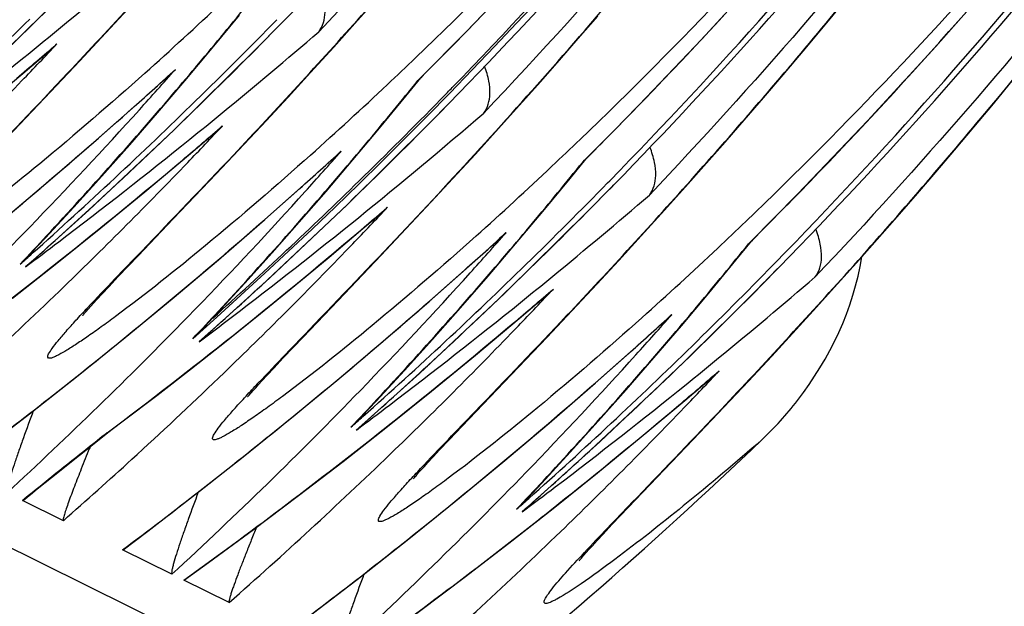
# Model space of a CAD drawing. Units: millimetres. Extents: x 0 to 297, y 0 to 210.
# Drawn here: x 224 to 229, y 70 to 73 of the extents above; entities that cross this region are included whole.
import ezdxf

# ---------------------------------------------------------------- set-up
doc = ezdxf.new("R2010")
doc.units = ezdxf.units.MM
doc.header["$LTSCALE"] = 16.335
doc.layers.get('0').update_dxf_attribs({"linetype": 'CONTINUOUS'})

msp = doc.modelspace()

# ---------------------------------------------------------------- linework, layer by layer
at = {"color": 7, "linetype": 'Continuous'}
for p, q in [((139.9602, 111.8699), (225.7197, 69.5152)), ((225.4539, 73.1716), (225.5461, 73.2754)), ((227.8049, 73.1404), (227.9096, 73.2672)), ((224.1848, 73.1089), (224.2952, 73.2284)), ((225.0679, 73.1552), (225.0786, 73.1661)), ((225.3338, 73.0377), (225.4539, 73.1716)), ((226.5677, 73.0812), (226.6653, 73.1942)), ((224.0531, 72.9677), (224.1848, 73.1089)), ((227.7019, 73.0172), (227.8049, 73.1404)), ((226.472, 72.9713), (226.5677, 73.0812)), ((223.7651, 72.9044), (223.9011, 73.0204)), ((225.2167, 72.9087), (225.3338, 73.0377)), ((227.6008, 72.8976), (227.7019, 73.0172)), ((223.9055, 72.8111), (224.0531, 72.9677)), ((226.378, 72.8645), (226.472, 72.9713)), ((224.5073, 72.8984), (224.5353, 72.925)), ((225.1033, 72.7851), (225.2167, 72.9087)), ((224.378, 72.7817), (224.5073, 72.8984)), ((224.4447, 72.7054), (224.5835, 72.8678)), ((225.6979, 72.7898), (225.7729, 72.8823)), ((225.758, 72.8681), (225.7669, 72.877)), ((225.7673, 72.8766), (225.758, 72.8681)), ((225.7669, 72.877), (225.7777, 72.8878)), ((226.2858, 72.7608), (226.378, 72.8645)), ((227.5014, 72.7812), (227.6008, 72.8976)), ((228.6612, 72.7518), (228.7627, 72.8748)), ((223.6886, 72.5832), (223.9055, 72.8111)), ((224.994, 72.667), (225.1033, 72.7851)), ((225.8723, 72.7722), (225.883, 72.7832)), ((226.1656, 72.6268), (226.2858, 72.7608)), ((227.4039, 72.6682), (227.5014, 72.7812)), ((225.8175, 72.6534), (225.9154, 72.7549)), ((225.9043, 72.7425), (225.915, 72.7534)), ((228.562, 72.6328), (228.6612, 72.7518)), ((224.7417, 72.3981), (224.994, 72.667)), ((227.3081, 72.5584), (227.4039, 72.6682)), ((225.3994, 72.24), (225.8175, 72.6534)), ((226.0486, 72.4979), (226.1656, 72.6268)), ((228.465, 72.5177), (228.562, 72.6328)), ((224.6013, 72.4915), (224.7373, 72.6074)), ((225.3435, 72.4855), (225.3714, 72.512)), ((227.2142, 72.4516), (227.3081, 72.5584)), ((228.3703, 72.4065), (228.465, 72.5177)), ((225.2142, 72.3688), (225.3435, 72.4854)), ((225.2956, 72.3096), (225.4307, 72.4679)), ((225.9352, 72.3742), (226.0486, 72.4979)), ((226.5262, 72.3745), (226.6048, 72.4714)), ((226.5898, 72.4572), (226.5987, 72.4661)), ((226.5898, 72.4572), (226.5992, 72.4658)), ((226.5987, 72.4661), (226.6096, 72.4769)), ((227.122, 72.3478), (227.2142, 72.4516)), ((224.5248, 72.1702), (224.7417, 72.3981)), ((225.8259, 72.2561), (225.9352, 72.3742)), ((226.7151, 72.3518), (226.7258, 72.3628)), ((228.2779, 72.2989), (228.3703, 72.4065)), ((226.7359, 72.3314), (226.7466, 72.3423)), ((227.0018, 72.2139), (227.122, 72.3478)), ((228.1877, 72.195), (228.2779, 72.2989)), ((225.5735, 71.9873), (225.8259, 72.2561)), ((226.8848, 72.0849), (227.0018, 72.2139)), ((224.3473, 71.9845), (224.5248, 72.1702)), ((225.4814, 72.1216), (225.5691, 72.1966)), ((228.0997, 72.0946), (228.1877, 72.195)), ((223.8101, 72.0003), (223.8796, 72.0747)), ((226.0461, 71.9579), (226.1754, 72.0746)), ((226.1753, 72.0746), (226.2033, 72.1012)), ((226.7714, 71.9613), (226.8848, 72.0849)), ((227.4349, 72.0532), (227.4457, 72.064)), ((227.9858, 71.9659), (228.0997, 72.0946)), ((226.1127, 71.8816), (226.2516, 72.044)), ((227.3623, 71.9615), (227.4409, 72.0585)), ((227.426, 72.0443), (227.4349, 72.0532)), ((227.426, 72.0443), (227.4354, 72.0529)), ((223.8073, 71.9534), (223.8324, 71.9757)), ((224.2474, 71.8795), (224.3473, 71.9845)), ((225.3567, 71.7594), (225.5735, 71.9873)), ((227.8757, 71.8428), (227.9858, 71.9659)), ((223.7131, 71.771), (223.9371, 71.9469)), ((223.7799, 71.9291), (223.8073, 71.9534)), ((223.8076, 71.953), (223.7799, 71.9291)), ((223.8841, 71.9066), (223.9556, 71.9633)), ((226.6621, 71.8432), (226.7714, 71.9613)), ((227.5513, 71.9389), (227.562, 71.9498)), ((227.5721, 71.9184), (227.5828, 71.9294)), ((224.1992, 71.8283), (224.2474, 71.8795)), ((223.9487, 71.805), (223.9748, 71.8301)), ((224.1674, 71.7942), (224.1992, 71.8283)), ((224.7461, 71.6945), (224.8849, 71.8456)), ((226.4097, 71.5743), (226.6621, 71.8432)), ((227.7693, 71.7251), (227.8757, 71.8428)), ((224.1394, 71.7639), (224.1674, 71.7942)), ((226.2693, 71.6677), (226.4053, 71.7836)), ((224.0958, 71.7157), (224.1084, 71.7298)), ((224.1084, 71.7298), (224.123, 71.7459)), ((224.123, 71.7459), (224.1394, 71.7639)), ((224.5946, 71.673), (224.6365, 71.7162)), ((225.1791, 71.5737), (225.3567, 71.7594)), ((227.6665, 71.6125), (227.7693, 71.7251)), ((224.0672, 71.6823), (224.0672, 71.6823)), ((224.0853, 71.7037), (224.0958, 71.7157)), ((224.6634, 71.6056), (224.7461, 71.6945)), ((227.0115, 71.6616), (227.0394, 71.6882)), ((226.8822, 71.545), (227.0115, 71.6616)), ((226.9489, 71.4687), (227.0877, 71.6311)), ((224.6546, 71.5503), (224.6819, 71.5747)), ((224.6823, 71.5744), (224.6546, 71.5503)), ((225.0793, 71.4687), (225.1791, 71.5737)), ((226.1928, 71.3464), (226.4097, 71.5743)), ((227.5432, 71.4787), (227.6665, 71.6125)), ((225.0311, 71.4175), (225.0793, 71.4687)), ((227.4257, 71.3525), (227.5432, 71.4787)), ((224.7806, 71.3941), (224.8199, 71.4321)), ((223.8055, 71.192), (224.045, 71.3805)), ((224.9713, 71.3531), (224.9993, 71.3834)), ((224.9993, 71.3834), (225.0311, 71.4175)), ((227.1054, 71.2547), (227.2414, 71.3707)), ((224.9277, 71.3048), (224.9403, 71.3189)), ((224.9403, 71.3189), (224.9548, 71.3351)), ((224.9548, 71.3351), (224.9713, 71.3531)), ((226.0153, 71.1607), (226.1928, 71.3464)), ((227.1474, 71.0576), (227.4257, 71.3525)), ((224.8991, 71.2715), (224.8991, 71.2715)), ((224.9172, 71.2929), (224.9277, 71.3048)), ((225.4782, 71.1765), (225.5477, 71.2509)), ((225.3812, 70.9472), (225.6051, 71.1231)), ((225.4479, 71.1053), (225.4753, 71.1296)), ((225.4756, 71.1292), (225.4479, 71.1053)), ((225.4753, 71.1296), (225.5004, 71.1519)), ((225.5521, 71.0828), (225.6236, 71.1395)), ((225.9154, 71.0557), (226.0153, 71.1607)), ((223.9106, 70.8665), (224.1925, 71.0909)), ((224.1937, 71.0918), (224.1938, 71.0919)), ((224.1054, 71.0216), (224.1012, 71.0112)), ((225.8672, 71.0046), (225.9154, 71.0557)), ((226.819, 70.7138), (227.1474, 71.0576)), ((224.3158, 70.9578), (224.3429, 70.9826)), ((225.6168, 70.9812), (225.6428, 71.0063)), ((225.8354, 70.9704), (225.8672, 71.0046)), ((224.6374, 70.7812), (224.8768, 70.9697)), ((225.156, 70.7742), (225.3812, 70.9472)), ((225.7764, 70.906), (225.791, 70.9221)), ((225.791, 70.9221), (225.8074, 70.9401)), ((225.8074, 70.9401), (225.8354, 70.9704)), ((225.7534, 70.8799), (225.7639, 70.8919)), ((225.7639, 70.8919), (225.7764, 70.906)), ((223.8377, 70.8078), (223.9106, 70.8665)), ((225.7352, 70.8585), (225.7353, 70.8585)), ((226.3143, 70.7636), (226.3838, 70.838)), ((223.7881, 70.7673), (223.804, 70.7803)), ((223.804, 70.7803), (223.8377, 70.8078)), ((223.9701, 70.6479), (223.7649, 70.7493)), ((223.7683, 70.7509), (223.7881, 70.7673)), ((226.3115, 70.7166), (226.3366, 70.7389)), ((226.3883, 70.6698), (226.4598, 70.7265)), ((226.2173, 70.5343), (226.4413, 70.7101)), ((226.2841, 70.6923), (226.3115, 70.7166)), ((226.3118, 70.7162), (226.2841, 70.6923)), ((226.7391, 70.6295), (226.819, 70.7138)), ((226.6932, 70.5807), (226.7391, 70.6295)), ((226.453, 70.5683), (226.4789, 70.5933)), ((226.663, 70.5482), (226.6932, 70.5807)), ((225.4735, 70.3682), (225.713, 70.5567)), ((225.9921, 70.3612), (226.2173, 70.5343)), ((226.6367, 70.5196), (226.663, 70.5482)), ((224.5177, 70.3775), (224.2687, 70.5004)), ((226.5868, 70.4639), (226.5963, 70.4747)), ((226.5963, 70.4747), (226.6079, 70.4877)), ((226.6079, 70.4877), (226.6213, 70.5027)), ((226.6213, 70.5027), (226.6367, 70.5196)), ((224.8063, 70.235), (224.5776, 70.3479))]:
    msp.add_line(p, q, dxfattribs=at)
for points in [[(225.7673, 72.8766), (226.006, 73.1183), (226.3591, 73.4884), (226.7023, 73.8635), (227.0354, 74.243), (227.3585, 74.6269), (227.672, 75.0153), (227.9757, 75.408), (228.2697, 75.8047), (228.5543, 76.2057), (228.8295, 76.6106), (229.0952, 77.0192), (229.3517, 77.4319)], [(226.5991, 72.4657), (226.8379, 72.7074), (227.191, 73.0776), (227.5342, 73.4527), (227.8673, 73.8322), (228.1904, 74.2161), (228.5038, 74.6045), (228.8076, 74.9972), (229.1016, 75.3939), (229.3862, 75.7948), (229.6614, 76.1997), (229.9271, 76.6084), (230.1836, 77.021), (230.4308, 77.4374)], [(227.4353, 72.0528), (227.674, 72.2945), (228.0271, 72.6646), (228.3704, 73.0397), (228.7035, 73.4192), (229.0265, 73.8031), (229.34, 74.1915), (229.6437, 74.5842), (229.9377, 74.9809), (230.2224, 75.3819), (230.4976, 75.7868), (230.7633, 76.1954), (231.0198, 76.6081), (231.267, 77.0245), (231.5049, 77.4444)], [(223.6921, 73.0323), (224.1121, 73.4459), (224.232, 73.5698)], [(224.5283, 72.6193), (224.9483, 73.033), (225.0682, 73.1568)], [(224.5835, 72.8678), (224.7214, 73.0321), (224.8582, 73.1983)], [(223.1009, 72.3599), (223.3236, 72.5385), (223.545, 72.7201), (223.7651, 72.9044)], [(223.2088, 71.7935), (223.4465, 71.985), (223.6822, 72.1796), (223.9161, 72.3773), (224.1481, 72.578), (224.378, 72.7817)], [(225.4307, 72.4679), (225.5648, 72.6279), (225.6979, 72.7898)], [(223.8796, 72.0747), (224.0223, 72.2296), (224.1641, 72.3863), (224.3049, 72.545), (224.4447, 72.7054)], [(223.8076, 71.953), (224.098, 72.2151), (224.5283, 72.6193)], [(223.9371, 71.9469), (224.1598, 72.1256), (224.3812, 72.3071), (224.6013, 72.4915)], [(224.045, 71.3805), (224.2826, 71.5721), (224.5184, 71.7667), (224.7523, 71.9643), (224.9842, 72.165), (225.2142, 72.3688)], [(226.2516, 72.044), (226.3894, 72.2083), (226.5262, 72.3745)], [(226.1963, 71.7955), (226.6163, 72.2092), (226.7362, 72.333)], [(224.8849, 71.8456), (225.0227, 71.9985), (225.1596, 72.1532), (225.2956, 72.3096)], [(224.6823, 71.5743), (224.9709, 71.836), (225.3994, 72.24)], [(224.7912, 71.5537), (224.9649, 71.6931), (225.1379, 71.8342), (225.3101, 71.977), (225.4814, 72.1216)], [(224.8768, 70.9697), (225.1145, 71.1612), (225.3503, 71.3558), (225.5841, 71.5535), (225.8161, 71.7542), (226.0461, 71.9579)], [(227.0325, 71.3826), (227.4525, 71.7962), (227.5724, 71.92)], [(227.0877, 71.6311), (227.2255, 71.7954), (227.3623, 71.9615)], [(225.5477, 71.2509), (225.6903, 71.4058), (225.8321, 71.5625), (225.9729, 71.7212), (226.1127, 71.8816)], [(225.4756, 71.1292), (225.766, 71.3913), (226.1963, 71.7955)], [(224.0678, 71.6831), (224.0692, 71.6848), (224.0712, 71.6872), (224.0738, 71.6903), (224.0771, 71.6941), (224.0809, 71.6986), (224.0853, 71.7037)], [(225.6051, 71.1231), (225.8278, 71.3018), (226.0492, 71.4833), (226.2693, 71.6677)], [(224.4414, 71.2801), (224.6167, 71.4161), (224.7912, 71.5537)], [(225.713, 70.5567), (225.9506, 70.7483), (226.1864, 70.9429), (226.4203, 71.1405), (226.6522, 71.3412), (226.8822, 71.545)], [(226.3838, 70.838), (226.5265, 70.9928), (226.6682, 71.1496), (226.809, 71.3082), (226.9489, 71.4687)], [(226.3118, 70.7163), (226.6021, 70.9784), (227.0325, 71.3826)], [(224.1939, 71.092), (224.2654, 71.1459), (224.4414, 71.2801)], [(224.8997, 71.2723), (224.9011, 71.2739), (224.9031, 71.2763), (224.9057, 71.2795), (224.909, 71.2833), (224.9128, 71.2878), (224.9172, 71.2929)], [(226.4413, 70.7101), (226.664, 70.8888), (226.8854, 71.0703), (227.1054, 71.2547)], [(223.4392, 70.9121), (223.5643, 71.0065), (223.8055, 71.192)], [(225.7359, 70.8593), (225.7372, 70.861), (225.7392, 70.8634), (225.7418, 70.8665), (225.7451, 70.8703), (225.749, 70.8748), (225.7534, 70.8799)], [(224.2711, 70.5013), (224.3961, 70.5957), (224.6374, 70.7812)], [(224.5815, 70.3492), (224.7021, 70.4365), (224.9296, 70.604), (225.156, 70.7742)], [(226.5714, 70.4456), (226.5714, 70.4455), (226.5717, 70.446), (226.5728, 70.4473), (226.5744, 70.4492), (226.5766, 70.4519), (226.5795, 70.4553), (226.5829, 70.4593), (226.5868, 70.4639)], [(225.1072, 70.0883), (225.2323, 70.1827), (225.4735, 70.3682)], [(225.4176, 69.9362), (225.5383, 70.0236), (225.7658, 70.191), (225.9921, 70.3612)]]:
    msp.add_lwpolyline(points, dxfattribs=at)
for centre, radius, start, end in [((207.712, 90.1312), 25.3273, 316.52143, 327.76128), ((206.4326, 90.9749), 24.8959, 314.30308, 315.63859), ((206.3195, 94.5916), 27.774, 309.36449, 310.67655), ((210.5864, 88.313), 20.6804, 311.83907, 313.29609), ((206.9997, 87.7564), 23.0377, 320.57468, 321.07269), ((206.4517, 90.9405), 24.829, 311.72631, 314.32706), ((206.4673, 90.9393), 24.8461, 312.65356, 314.3032), ((207.2408, 90.576), 24.8966, 314.32648, 315.66063), ((208.4209, 90.2489), 24.5493, 314.99287, 315.95647), ((206.2695, 94.6524), 27.8528, 308.93032, 309.36459), ((207.0389, 87.7242), 22.987, 319.58173, 320.57482), ((207.2687, 90.562), 24.8959, 314.30308, 315.63859), ((207.1557, 94.1786), 27.774, 309.36449, 310.67655), ((206.3674, 93.4448), 26.9168, 310.18245, 310.74981), ((206.5602, 89.3844), 23.8468, 316.16413, 316.77822), ((223.3509, 73.6615), 0.8448, 310.6357, 313.9742), ((206.1419, 94.8118), 28.0569, 307.21369, 308.92857), ((210.9048, 88.4515), 21.4369, 313.29241, 313.81902), ((206.9198, 92.2543), 26.152, 311.72832, 312.34389), ((207.0534, 88.3323), 23.3024, 317.93917, 318.60926), ((206.5477, 89.3963), 23.864, 314.04527, 316.16416), ((207.8355, 87.3438), 23.0383, 320.58886, 321.07269), ((207.1323, 87.6436), 22.8637, 317.11713, 319.58357), ((211.4225, 87.9), 20.6804, 311.83907, 313.29609), ((208.0728, 90.1658), 24.8869, 315.69603, 315.85793), ((207.2878, 90.5275), 24.829, 311.72631, 314.32706), ((208.0879, 90.151), 24.8657, 314.32434, 315.66097), ((209.2527, 89.8381), 24.5493, 314.99287, 315.95647), ((206.8163, 92.3723), 26.309, 308.99111, 311.72551), ((207.061, 88.3253), 23.2921, 315.94489, 317.93948), ((207.3035, 90.5263), 24.8461, 312.65356, 314.3032), ((207.8738, 87.3123), 22.9887, 319.62408, 320.58899), ((208.1098, 90.1445), 24.8893, 314.30318, 315.63892), ((207.1057, 94.2395), 27.8528, 308.93032, 309.36459), ((207.9758, 93.7817), 27.7923, 308.97926, 310.67612), ((207.2035, 93.0318), 26.9168, 310.18245, 310.74981), ((207.3963, 88.9714), 23.8468, 316.16413, 316.77822), ((224.1871, 73.2485), 0.8448, 310.6357, 313.9742), ((206.9781, 94.3988), 28.0569, 307.21369, 308.92857), ((211.7403, 88.0368), 21.4315, 313.28645, 313.8081), ((207.756, 91.8414), 26.152, 311.72832, 312.34389), ((207.8895, 87.9193), 23.3024, 317.93917, 318.60926), ((207.1129, 93.1401), 27.058, 308.49646, 310.18104), ((207.3839, 88.9833), 23.864, 314.04527, 316.16416), ((207.9646, 87.2341), 22.8689, 317.22892, 319.62582), ((212.2532, 87.4904), 20.6821, 311.84987, 313.29004), ((208.6677, 86.9326), 23.0377, 320.57468, 321.07269), ((208.1335, 90.1039), 24.8002, 311.98531, 314.32479), ((207.6525, 91.9594), 26.309, 308.99111, 311.72551), ((208.1436, 90.1098), 24.8409, 312.76817, 314.30325), ((208.9088, 89.7522), 24.8966, 314.32648, 315.66063), ((208.9368, 89.7382), 24.8959, 314.30308, 315.63859), ((210.0889, 89.4251), 24.5493, 314.99287, 315.95647), ((207.8971, 87.9123), 23.2921, 315.94489, 317.93948), ((208.7069, 86.9004), 22.987, 319.58173, 320.57482), ((208.8237, 93.3548), 27.774, 309.36449, 310.67655), ((207.3413, 90.4855), 24.7905, 311.69921, 312.6533), ((208.2282, 88.5606), 23.8468, 316.16413, 316.77822), ((208.04, 92.6157), 26.9098, 310.31683, 310.74985), ((225.019, 72.8377), 0.8448, 310.6357, 313.9742), ((207.8169, 93.9791), 28.0457, 307.3107, 308.97802), ((207.1354, 88.2525), 23.188, 312.66347, 315.94633), ((212.5765, 87.6239), 21.4315, 313.28645, 313.8081), ((207.1878, 87.5925), 22.7882, 316.6267, 317.11647), ((207.953, 92.7193), 27.0451, 308.60016, 310.31532), ((208.5878, 91.4305), 26.152, 311.72832, 312.34389), ((208.7214, 87.5085), 23.3024, 317.93917, 318.60926), ((206.9687, 94.4109), 28.0722, 306.78796, 307.21389), ((208.2154, 88.5728), 23.8645, 314.08944, 316.16414), ((213.0894, 87.0774), 20.6821, 311.84987, 313.29004), ((209.5039, 86.5197), 23.0377, 320.57468, 321.07269), ((222.8966, 72.8575), 1.2527, 313.0941, 316.8271), ((207.3314, 90.4794), 24.7641, 311.53669, 311.72521), ((208.8003, 86.8198), 22.8637, 317.11713, 319.58357), ((208.9558, 89.7037), 24.829, 311.72631, 314.32706), ((208.9715, 89.7025), 24.8461, 312.65356, 314.3032), ((209.7449, 89.3393), 24.8966, 314.32648, 315.66063), ((209.7729, 89.3252), 24.8959, 314.30308, 315.63859), ((206.9561, 93.3403), 27.3123, 305.74036, 308.30106), ((208.1809, 90.0697), 24.7861, 311.73905, 312.76799), ((208.4843, 91.5485), 26.309, 308.99111, 311.72551), ((208.729, 87.5015), 23.2921, 315.94489, 317.93948), ((208.7737, 93.4157), 27.8528, 308.93032, 309.36459), ((209.5431, 86.4874), 22.987, 319.58173, 320.57482), ((209.6598, 92.9418), 27.774, 309.36449, 310.67655), ((208.8716, 92.208), 26.9168, 310.18245, 310.74981), ((209.0643, 88.1476), 23.8468, 316.16413, 316.77822), ((225.8551, 72.4247), 0.8448, 310.6357, 313.9742), ((207.4024, 88.9643), 23.8374, 311.30986, 313.95811), ((208.6461, 93.575), 28.0569, 307.21369, 308.92857), ((207.9727, 87.8383), 23.1862, 312.66343, 315.79783), ((208.0197, 87.1835), 22.794, 316.7522, 317.22829), ((207.8118, 93.9856), 28.0539, 306.89657, 307.31086), ((209.424, 91.0176), 26.152, 311.72832, 312.34389), ((209.5576, 87.0955), 23.3024, 317.93917, 318.60926), ((208.781, 92.3163), 27.058, 308.49646, 310.18104), ((209.0519, 88.1595), 23.864, 314.04527, 316.16416), ((207.8385, 92.8634), 27.2291, 306.90917, 308.59918), ((224.2061, 72.0345), 0.627, 311.6531, 316.8329), ((209.6365, 86.4069), 22.8637, 317.11713, 319.58357), ((209.792, 89.2907), 24.829, 311.72631, 314.32706), ((207.5331, 92.1073), 26.499, 306.88151, 308.99044), ((209.3205, 91.1356), 26.309, 308.99111, 311.72551), ((209.5651, 87.0885), 23.2921, 315.94489, 317.93948), ((209.8077, 89.2895), 24.8461, 312.65356, 314.3032), ((209.6098, 93.0027), 27.8528, 308.93032, 309.36459), ((209.0093, 89.6617), 24.7905, 311.69921, 312.6533), ((208.2343, 88.5534), 23.8374, 312.51412, 313.95813), ((209.7077, 91.7951), 26.9168, 310.18245, 310.74981), ((209.9005, 87.7347), 23.8468, 316.16413, 316.77822), ((226.6913, 72.0118), 0.8448, 310.6357, 313.9742), ((209.4822, 93.162), 28.0569, 307.21369, 308.92857), ((208.8034, 87.4287), 23.188, 312.66347, 315.94633), ((208.8558, 86.7687), 22.7882, 316.6267, 317.11647), ((208.6368, 93.5871), 28.0722, 306.78796, 307.21389), ((209.6171, 91.9034), 27.058, 308.49646, 310.18104), ((224.5646, 72.0337), 1.2527, 313.0941, 316.8271), ((208.9994, 89.6556), 24.7641, 311.53669, 311.72521), ((209.8881, 87.7466), 23.864, 314.04527, 316.16416), ((208.365, 91.6965), 26.499, 306.88151, 308.99044), ((208.6241, 92.5165), 27.3123, 305.74036, 308.30106), ((237.9112, 65.4321), 14.8944, 158.00199, 158.42351), ((209.0704, 88.1405), 23.8374, 311.30986, 313.95811), ((209.8454, 89.2487), 24.7905, 311.69921, 312.6533), ((208.2324, 88.5555), 23.8402, 311.3099, 312.42558), ((209.6395, 87.0158), 23.188, 312.66347, 315.94633), ((209.692, 86.3557), 22.7882, 316.6267, 317.11647), ((209.4729, 93.1742), 28.0722, 306.78796, 307.21389), ((225.7412, 68.3587), 3.1018, 129.3796, 129.5824), ((225.4007, 71.6207), 1.2527, 313.0941, 316.8271), ((209.8355, 89.2426), 24.7641, 311.53669, 311.72521), ((209.2011, 91.2835), 26.499, 306.88151, 308.99044), ((209.4603, 92.1036), 27.3123, 305.74036, 308.30106), ((209.9066, 87.7275), 23.8374, 311.30986, 313.9583)]:
    msp.add_arc(centre, radius, start, end, dxfattribs=at)
for centre, start_param, end_param in [((207.531, 89.7409), 5.441738, 6.267997), ((209.7608, 88.6397), 5.382713, 5.476583)]:
    msp.add_ellipse(centre, major_axis=(25.3321, 0.2908), ratio=0.972513, start_param=start_param, end_param=end_param, dxfattribs=at)
for points, knots in [([(223.9918, 72.9057), (224.2101, 73.1373), (224.6624, 73.629), (225.5981, 74.7164), (226.768, 76.2465), (228.0577, 78.2916), (229.1899, 80.5401), (230.1195, 82.9432), (230.807, 85.4376), (231.2284, 87.9315), (231.3473, 89.5886), (231.3688, 90.3962)], [0, 0, 0, 0, 0.049164, 0.103208, 0.221577, 0.346351, 0.476172, 0.609885, 0.743756, 0.8752, 1, 1, 1, 1]), ([(224.8279, 72.4928), (225.0462, 72.7243), (225.4986, 73.2161), (226.4343, 74.3034), (227.6042, 75.8335), (228.8938, 77.8786), (230.0261, 80.1271), (230.9557, 82.5302), (231.6432, 85.0246), (232.0646, 87.5186), (232.1834, 89.1757), (232.2049, 89.9832)], [0, 0, 0, 0, 0.049164, 0.103208, 0.221577, 0.346351, 0.476172, 0.609885, 0.743756, 0.8752, 1, 1, 1, 1]), ([(232.1491, 89.9808), (232.1316, 88.4245), (231.7947, 85.297), (230.4139, 80.7966), (228.2332, 76.6589), (226.3092, 74.223), (225.2584, 73.1148)], [0, 0, 0, 0, 0.250723, 0.503137, 0.753978, 1, 1, 1, 1]), ([(232.7351, 89.6978), (232.7446, 88.9135), (232.6782, 87.3279), (232.3322, 84.9571), (231.7334, 82.6094), (230.6168, 79.6011), (228.7374, 76.253), (226.768, 73.9636), (225.7473, 72.9842)], [0, 0, 0, 0, 0.126466, 0.25533, 0.385662, 0.516348, 0.771914, 1, 1, 1, 1]), ([(225.932, 72.8336), (227.0179, 73.9525), (228.4924, 75.7886), (230.0806, 78.4691), (231.3997, 81.2783), (232.5272, 84.9996), (232.8464, 88.0937), (232.8542, 89.6362)], [0, 0, 0, 0, 0.251458, 0.376847, 0.501942, 0.751226, 1, 1, 1, 1]), ([(225.0786, 73.1661), (226.1468, 74.2597), (228.0818, 76.6431), (230.2699, 80.6795), (231.6525, 85.0406), (232.0168, 88.0678), (232.0534, 89.5796)], [0, 0, 0, 0, 0.251524, 0.501804, 0.751165, 1, 1, 1, 1]), ([(233.5669, 89.287), (233.5765, 88.5025), (233.51, 86.9164), (233.1639, 84.545), (232.5647, 82.1967), (231.4475, 79.1878), (229.5673, 75.8392), (227.5972, 73.5498), (226.5762, 72.5705)], [0, 0, 0, 0, 0.126473, 0.255344, 0.385682, 0.516374, 0.771943, 1, 1, 1, 1]), ([(226.7258, 72.3628), (227.8208, 73.4846), (229.3077, 75.3272), (230.9093, 78.0194), (232.2389, 80.842), (233.3745, 84.5828), (233.6942, 87.6938), (233.7006, 89.2445)], [0, 0, 0, 0, 0.251468, 0.376859, 0.501954, 0.751234, 1, 1, 1, 1]), ([(225.915, 72.7534), (226.9832, 73.847), (228.9183, 76.2306), (231.1064, 80.2673), (232.4889, 84.6287), (232.853, 87.656), (232.8896, 89.1679)], [0, 0, 0, 0, 0.251524, 0.501805, 0.751165, 1, 1, 1, 1]), ([(226.5086, 71.6824), (226.727, 71.9143), (227.1794, 72.4066), (228.1143, 73.4945), (229.2825, 75.0245), (230.5696, 77.0687), (231.6993, 79.3153), (232.6267, 81.7159), (233.3125, 84.2073), (233.7329, 86.6981), (233.8515, 88.353), (233.8729, 89.1594)], [0, 0, 0, 0, 0.04926, 0.103367, 0.221785, 0.346547, 0.476355, 0.610033, 0.743855, 0.875248, 1, 1, 1, 1]), ([(233.8171, 89.157), (233.7997, 87.6008), (233.4627, 84.4732), (232.0819, 79.9728), (229.9012, 75.8351), (227.9772, 73.3992), (226.9265, 72.291)], [0, 0, 0, 0, 0.250723, 0.503137, 0.753978, 1, 1, 1, 1]), ([(226.8991, 72.7713), (227.9193, 73.8262), (229.7872, 76.1409), (231.9063, 80.0836), (233.2492, 84.3786), (233.5833, 87.3673), (233.6081, 88.8578)], [0, 0, 0, 0, 0.247024, 0.497405, 0.749084, 1, 1, 1, 1]), ([(234.4031, 88.874), (234.4126, 88.0895), (234.3462, 86.5034), (234, 84.132), (233.4008, 81.7838), (232.2836, 78.7748), (230.4034, 75.4263), (228.4333, 73.1369), (227.4123, 72.1575)], [0, 0, 0, 0, 0.126473, 0.255344, 0.385682, 0.516374, 0.771943, 1, 1, 1, 1]), ([(227.562, 71.9498), (228.6569, 73.0717), (230.1439, 74.9142), (231.7454, 77.6065), (233.075, 80.429), (234.2107, 84.1699), (234.5304, 87.2808), (234.5368, 88.8316)], [0, 0, 0, 0, 0.251468, 0.376859, 0.501954, 0.751234, 1, 1, 1, 1]), ([(226.7466, 72.3423), (227.8148, 73.4359), (229.7498, 75.8193), (231.938, 79.8557), (233.3206, 84.2168), (233.6848, 87.244), (233.7214, 88.7558)], [0, 0, 0, 0, 0.251524, 0.501804, 0.751165, 1, 1, 1, 1]), ([(227.2692, 71.1894), (227.4868, 71.4192), (227.9391, 71.9081), (228.8783, 72.9921), (229.8069, 74.1985), (230.6861, 75.5122), (231.5412, 76.932), (232.5041, 78.8303), (233.4446, 81.2457), (234.1407, 83.7551), (234.5673, 86.2653), (234.6875, 87.9335), (234.7091, 88.7465)], [0, 0, 0, 0, 0.048663, 0.102388, 0.220504, 0.282415, 0.345366, 0.475255, 0.609142, 0.743263, 0.874959, 1, 1, 1, 1]), ([(234.6533, 88.7441), (234.6358, 87.1878), (234.2989, 84.0602), (232.918, 79.5599), (230.7374, 75.4222), (228.8134, 72.9863), (227.7626, 71.878)], [0, 0, 0, 0, 0.250723, 0.503137, 0.753978, 1, 1, 1, 1]), ([(227.7352, 72.3583), (228.7555, 73.4132), (230.6233, 75.7279), (232.7425, 79.6706), (234.0854, 83.9657), (234.4195, 86.9544), (234.4443, 88.4449)], [0, 0, 0, 0, 0.247024, 0.497405, 0.749084, 1, 1, 1, 1]), ([(227.5828, 71.9294), (228.6509, 73.0229), (230.586, 75.4063), (232.7741, 79.4428), (234.1567, 83.8039), (234.5209, 86.831), (234.5576, 88.3429)], [0, 0, 0, 0, 0.251524, 0.501804, 0.751165, 1, 1, 1, 1]), ([(225.6724, 72.0953), (225.9593, 72.3998), (226.5559, 73.0549), (227.7738, 74.5193), (228.6329, 75.7372), (229.1686, 76.6034)], [0, 0, 0, 0, 0.219666, 0.465159, 1, 1, 1, 1]), ([(225.2584, 73.1148), (225.2797, 73.1419), (225.2949, 73.2015), (225.2853, 73.2841), (225.2707, 73.331), (225.261, 73.3557)], [0, 0, 0, 0, 0.414851, 0.680713, 1, 1, 1, 1]), ([(226.0903, 72.7039), (226.1113, 72.7307), (226.1266, 72.7891), (226.1177, 72.8701), (226.1039, 72.9162), (226.0946, 72.9404)], [0, 0, 0, 0, 0.416283, 0.681847, 1, 1, 1, 1]), ([(223.3945, 72.281), (223.4388, 72.3274), (223.6386, 72.535), (223.8381, 72.7428), (223.9918, 72.9057)], [0, 0, 0, 0, 0.22271, 1, 1, 1, 1]), ([(224.381, 72.9056), (224.2073, 72.7502), (223.8848, 72.4719), (223.5519, 72.206), (223.3971, 72.0912)], [0, 0, 0, 0, 0.547488, 1, 1, 1, 1]), ([(226.9265, 72.291), (226.9477, 72.3181), (226.963, 72.3777), (226.9533, 72.4603), (226.9388, 72.5072), (226.929, 72.5319)], [0, 0, 0, 0, 0.414851, 0.680713, 1, 1, 1, 1]), ([(224.2306, 71.868), (224.275, 71.9144), (224.4747, 72.122), (224.6743, 72.3298), (224.8279, 72.4928)], [0, 0, 0, 0, 0.22271, 1, 1, 1, 1]), ([(225.2172, 72.4927), (225.0434, 72.3372), (224.721, 72.0589), (224.388, 71.7931), (224.2333, 71.6782)], [0, 0, 0, 0, 0.547488, 1, 1, 1, 1]), ([(227.7626, 71.878), (227.7839, 71.9052), (227.7991, 71.9648), (227.7895, 72.0473), (227.7749, 72.0942), (227.7652, 72.1189)], [0, 0, 0, 0, 0.414851, 0.680713, 1, 1, 1, 1]), ([(226.0519, 72.0844), (225.8798, 71.9303), (225.5598, 71.6539), (225.2294, 71.3897), (225.0756, 71.2751)], [0, 0, 0, 0, 0.546335, 1, 1, 1, 1]), ([(225.0758, 71.4711), (225.1203, 71.5176), (225.3199, 71.725), (225.5192, 71.9327), (225.6724, 72.0953)], [0, 0, 0, 0, 0.223579, 1, 1, 1, 1]), ([(227.4936, 71.0553), (227.5581, 71.1168), (227.7952, 71.3796), (227.9568, 71.7174), (227.9977, 71.9791)], [0, 0, 0, 0, 0.25176, 1, 1, 1, 1]), ([(223.8912, 71.4723), (223.8901, 71.478), (223.8983, 71.4947), (223.9159, 71.5216), (223.9462, 71.5596), (223.9864, 71.6065), (224.0363, 71.6619), (224.1183, 71.7504), (224.1843, 71.8197), (224.2306, 71.868)], [0, 0, 0, 0, 0.033656, 0.097182, 0.18981, 0.309, 0.452091, 0.616595, 1, 1, 1, 1]), ([(224.2333, 71.6782), (224.2094, 71.6604), (224.1638, 71.627), (224.0986, 71.5808), (224.041, 71.5417), (223.9915, 71.5101), (223.9565, 71.4894), (223.9319, 71.4772), (223.9162, 71.4698), (223.8928, 71.4636), (223.8912, 71.4723)], [0, 0, 0, 0, 0.220805, 0.419112, 0.59229, 0.737653, 0.85255, 0.897793, 0.934547, 1, 1, 1, 1]), ([(226.8881, 71.6714), (226.716, 71.5174), (226.3959, 71.2409), (226.0655, 70.9768), (225.9117, 70.8621)], [0, 0, 0, 0, 0.546335, 1, 1, 1, 1]), ([(225.912, 71.0581), (225.9565, 71.1046), (226.1561, 71.312), (226.3554, 71.5197), (226.5086, 71.6824)], [0, 0, 0, 0, 0.223579, 1, 1, 1, 1]), ([(224.7229, 71.0643), (224.7234, 71.0712), (224.733, 71.0887), (224.7533, 71.1181), (224.7855, 71.1577), (224.8276, 71.2062), (224.8789, 71.2627), (224.9623, 71.3523), (225.0291, 71.4223), (225.0758, 71.4711)], [0, 0, 0, 0, 0.038618, 0.106081, 0.200925, 0.320647, 0.462759, 0.6249, 1, 1, 1, 1]), ([(225.0756, 71.2751), (225.0503, 71.2562), (225.0021, 71.2208), (224.9333, 71.1719), (224.8728, 71.1307), (224.8215, 71.098), (224.7848, 71.0766), (224.7607, 71.0648), (224.7472, 71.0591), (224.7367, 71.0562), (224.7289, 71.0554), (224.7232, 71.0585), (224.7228, 71.0625), (224.7229, 71.0643)], [0, 0, 0, 0, 0.223575, 0.423761, 0.597678, 0.742372, 0.854927, 0.898305, 0.932719, 0.958163, 0.975413, 0.987139, 1, 1, 1, 1]), ([(223.8186, 71.2023), (223.8016, 71.1567), (223.7771, 71.09), (223.7464, 71.0035), (223.7262, 70.9447), (223.7088, 70.8916), (223.6966, 70.8514), (223.6893, 70.824), (223.6855, 70.8075), (223.6841, 70.797), (223.684, 70.7893), (223.6858, 70.7883)], [0, 0, 0, 0, 0.334274, 0.488448, 0.631744, 0.761412, 0.872949, 0.919604, 0.958132, 0.985996, 1, 1, 1, 1]), ([(226.715, 70.6105), (226.756, 70.6535), (226.9411, 70.8461), (227.1263, 71.0386), (227.2692, 71.1894)], [0, 0, 0, 0, 0.22245, 1, 1, 1, 1]), ([(224.1909, 71.0913), (224.1584, 71.0654), (224.0189, 70.9542), (223.8791, 70.8432), (223.7733, 70.7563)], [0, 0, 0, 0, 0.232855, 1, 1, 1, 1]), ([(225.5591, 70.6513), (225.5596, 70.6582), (225.5692, 70.6758), (225.5895, 70.7051), (225.6217, 70.7447), (225.6637, 70.7932), (225.7151, 70.8498), (225.7984, 70.9393), (225.8652, 71.0094), (225.912, 71.0581)], [0, 0, 0, 0, 0.038618, 0.106081, 0.200925, 0.320647, 0.462759, 0.6249, 1, 1, 1, 1]), ([(227.4936, 71.0553), (227.3632, 70.9423), (227.1196, 70.7372), (226.8695, 70.5399), (226.7526, 70.4527)], [0, 0, 0, 0, 0.541882, 1, 1, 1, 1]), ([(224.0605, 70.9094), (224.0488, 70.8798), (224.0319, 70.8366), (224.0108, 70.7807), (223.997, 70.7432), (223.9852, 70.7098), (223.9771, 70.6849), (223.9723, 70.6683), (223.97, 70.6587), (223.9691, 70.6527), (223.9691, 70.6484), (223.9701, 70.6479)], [0, 0, 0, 0, 0.343709, 0.501069, 0.646023, 0.775332, 0.88395, 0.928076, 0.9635, 0.988086, 1, 1, 1, 1]), ([(225.9117, 70.8621), (225.8864, 70.8433), (225.8382, 70.8078), (225.7695, 70.759), (225.7089, 70.7178), (225.6577, 70.685), (225.6209, 70.6637), (225.5968, 70.6518), (225.5834, 70.6462), (225.5729, 70.6433), (225.5651, 70.6425), (225.5593, 70.6456), (225.559, 70.6495), (225.5591, 70.6513)], [0, 0, 0, 0, 0.223575, 0.423761, 0.597678, 0.742372, 0.854927, 0.898305, 0.932719, 0.958163, 0.975413, 0.987139, 1, 1, 1, 1]), ([(224.6504, 70.7914), (224.6335, 70.7459), (224.609, 70.6792), (224.5783, 70.5926), (224.5581, 70.5339), (224.5407, 70.4808), (224.5284, 70.4406), (224.5211, 70.4132), (224.5174, 70.3966), (224.516, 70.3862), (224.5159, 70.3784), (224.5177, 70.3775)], [0, 0, 0, 0, 0.334274, 0.488449, 0.631745, 0.761412, 0.872949, 0.919604, 0.958132, 0.985996, 1, 1, 1, 1]), ([(223.7649, 70.7493), (223.7656, 70.749), (223.7669, 70.7495), (223.7678, 70.7503), (223.7681, 70.7505)], [0, 0, 0, 0, 0.6366, 1, 1, 1, 1]), ([(224.944, 70.6147), (224.9353, 70.5933), (224.9184, 70.5512), (224.8939, 70.4896), (224.8711, 70.4314), (224.8504, 70.3772), (224.8348, 70.3349), (224.824, 70.3042), (224.8171, 70.2839), (224.8117, 70.2665), (224.8074, 70.2515), (224.8058, 70.2426), (224.8048, 70.2357), (224.8063, 70.235)], [0, 0, 0, 0, 0.171619, 0.335704, 0.490877, 0.63516, 0.765551, 0.824121, 0.877151, 0.923403, 0.961122, 0.987724, 1, 1, 1, 1]), ([(226.3992, 70.2507), (226.403, 70.2587), (226.4145, 70.2766), (226.4486, 70.3216), (226.5109, 70.393), (226.6048, 70.4948), (226.676, 70.5697), (226.715, 70.6105)], [0, 0, 0, 0, 0.05484, 0.133119, 0.353356, 0.646797, 1, 1, 1, 1]), ([(226.7526, 70.4527), (226.6964, 70.4108), (226.6006, 70.3415), (226.5019, 70.2758), (226.4595, 70.2525)], [0, 0, 0, 0, 0.591992, 1, 1, 1, 1]), ([(225.4866, 70.3785), (225.4697, 70.3329), (225.4452, 70.2662), (225.4145, 70.1797), (225.3942, 70.1209), (225.3768, 70.0678), (225.3646, 70.0276), (225.3573, 70.0002), (225.3536, 69.9837), (225.3521, 69.9732), (225.352, 69.9655), (225.3538, 69.9645)], [0, 0, 0, 0, 0.334274, 0.488449, 0.631745, 0.761412, 0.872949, 0.919604, 0.958132, 0.985996, 1, 1, 1, 1]), ([(224.5815, 70.3491), (224.5811, 70.3489), (224.58, 70.3481), (224.5784, 70.3475), (224.5776, 70.3479)], [0, 0, 0, 0, 0.339775, 1, 1, 1, 1]), ([(226.4595, 70.2525), (226.4535, 70.2492), (226.4424, 70.2434), (226.4271, 70.2362), (226.4147, 70.2317), (226.4056, 70.2297), (226.3983, 70.2302), (226.3945, 70.2354), (226.3958, 70.2428), (226.3978, 70.2478), (226.3992, 70.2507)], [0, 0, 0, 0, 0.237224, 0.431133, 0.580768, 0.687358, 0.757447, 0.812363, 0.887356, 1, 1, 1, 1])]:
    msp.add_open_spline(points, degree=3, knots=knots, dxfattribs=at)

doc.saveas('drawing.dxf')
